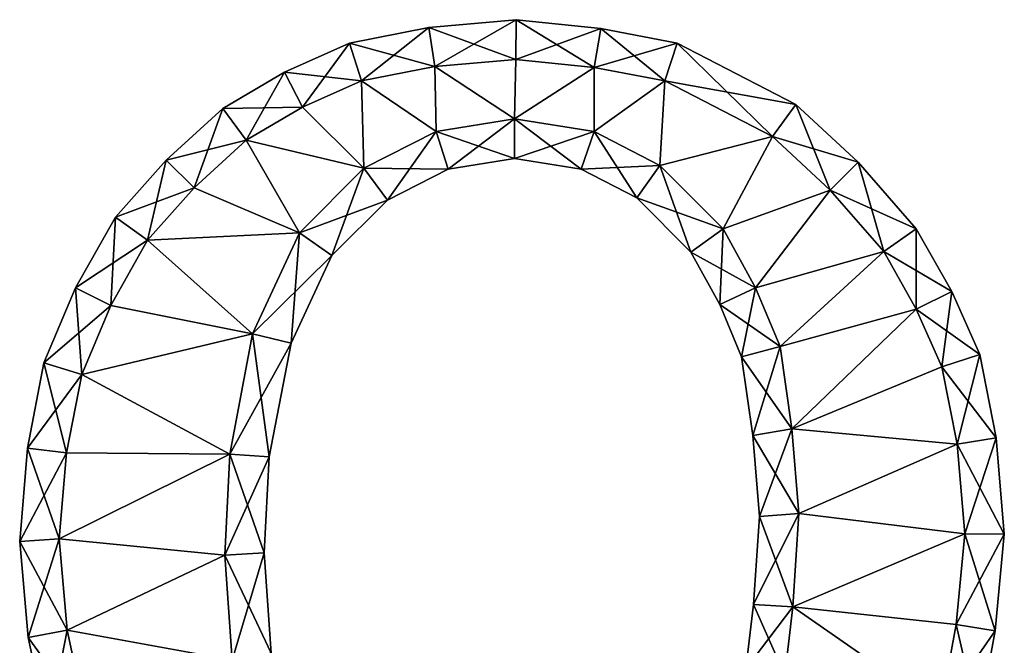
# Model space of a CAD drawing. Units: metres. Extents: x -6.3 to 6.3, y -8 to 8.
# Drawn here: x -6.3 to 6.2, y 0.1 to 8 of the extents above; entities that cross this region are included whole.
import ezdxf

# ---------------------------------------------------------------- set-up
doc = ezdxf.new("R2010")
doc.units = ezdxf.units.M

msp = doc.modelspace()

# ---------------------------------------------------------------- linework, layer by layer
for points in [[(-1.0987, 7.8979, -2.5), (0, 7.496, -2.5), (0.0041, 7.9977, -2.5)], [(-1.0987, 7.8979, -2.5), (0.0041, 7.9977, -2.5), (-1.0987, 7.8979, 2.5)], [(-1.0987, 7.8979, 2.5), (0.0041, 7.9977, -2.5), (0.0041, 7.9977, 2.5)], [(-1.0987, 7.8979, 2.5), (0.0041, 7.9977, 2.5), (-1.0213, 7.404, 2.5)], [(-1.0213, 7.404, 2.5), (0.0041, 7.9977, 2.5), (0, 7.496, 2.5)], [(0, 7.496, -2.5), (0.9915, 7.3935, -2.5), (0.0041, 7.9977, -2.5)], [(0.0041, 7.9977, 2.5), (1.0753, 7.8863, 2.5), (0, 7.496, 2.5)], [(0.0041, 7.9977, -2.5), (0.9915, 7.3935, -2.5), (1.0753, 7.8863, -2.5)], [(0.0041, 7.9977, -2.5), (1.0753, 7.8863, -2.5), (0.0041, 7.9977, 2.5)], [(0.0041, 7.9977, 2.5), (1.0753, 7.8863, -2.5), (1.0753, 7.8863, 2.5)], [(-2.1037, 7.7029, -2.5), (-1.0213, 7.404, -2.5), (-1.0987, 7.8979, -2.5)], [(-2.1037, 7.7029, -2.5), (-1.0987, 7.8979, -2.5), (-2.1037, 7.7029, 2.5)], [(-2.1037, 7.7029, 2.5), (-1.0987, 7.8979, -2.5), (-1.0987, 7.8979, 2.5)], [(-2.1037, 7.7029, 2.5), (-1.0987, 7.8979, 2.5), (-1.952, 7.224, 2.5)], [(-1.952, 7.224, 2.5), (-1.0987, 7.8979, 2.5), (-1.0213, 7.404, 2.5)], [(-1.0213, 7.404, -2.5), (0, 7.496, -2.5), (-1.0987, 7.8979, -2.5)], [(0, 7.496, 2.5), (1.0753, 7.8863, 2.5), (0.9915, 7.3935, 2.5)], [(0.9915, 7.3935, -2.5), (1.888, 7.224, -2.5), (1.0753, 7.8863, -2.5)], [(1.0753, 7.8863, 2.5), (2.0437, 7.7023, 2.5), (0.9915, 7.3935, 2.5)], [(1.0753, 7.8863, -2.5), (1.888, 7.224, -2.5), (2.0437, 7.7023, -2.5)], [(1.0753, 7.8863, -2.5), (2.0437, 7.7023, -2.5), (1.0753, 7.8863, 2.5)], [(1.0753, 7.8863, 2.5), (2.0437, 7.7023, -2.5), (2.0437, 7.7023, 2.5)], [(-2.9255, 7.3351, -2.5), (-1.952, 7.224, -2.5), (-2.1037, 7.7029, -2.5)], [(-2.9255, 7.3351, -2.5), (-2.1037, 7.7029, -2.5), (-2.9255, 7.3351, 2.5)], [(-2.9255, 7.3351, 2.5), (-2.1037, 7.7029, -2.5), (-2.1037, 7.7029, 2.5)], [(-2.9255, 7.3351, 2.5), (-2.1037, 7.7029, 2.5), (-2.6987, 6.8897, 2.5)], [(-2.6987, 6.8897, 2.5), (-2.1037, 7.7029, 2.5), (-1.952, 7.224, 2.5)], [(-1.952, 7.224, -2.5), (-1.0213, 7.404, -2.5), (-2.1037, 7.7029, -2.5)], [(0.9915, 7.3935, 2.5), (2.0437, 7.7023, 2.5), (1.888, 7.224, 2.5)], [(1.888, 7.224, -2.5), (3.248, 6.52, -2.5), (2.0437, 7.7023, -2.5)], [(2.0437, 7.7023, 2.5), (3.543, 6.9269, 2.5), (1.888, 7.224, 2.5)], [(2.0437, 7.7023, -2.5), (3.248, 6.52, -2.5), (3.543, 6.9269, -2.5)], [(2.0437, 7.7023, -2.5), (3.543, 6.9269, -2.5), (2.0437, 7.7023, 2.5)], [(2.0437, 7.7023, 2.5), (3.543, 6.9269, -2.5), (3.543, 6.9269, 2.5)], [(0, 7.496, -2), (-1.0213, 7.404, -2), (-0.016, 6.744, -2)], [(-1.0213, 7.404, -2), (0, 7.496, -2), (-1.0213, 7.404, -2.5)], [(-1.0213, 7.404, -2.5), (0, 7.496, -2), (0, 7.496, -2.5)], [(-1.0213, 7.404, 2.5), (0, 7.496, 2.5), (-1.0213, 7.404, 2)], [(-1.0213, 7.404, 2), (0, 7.496, 2.5), (0, 7.496, 2)], [(-0.016, 6.744, 2), (-1.0213, 7.404, 2), (0, 7.496, 2)], [(0.9915, 7.3935, -2), (0, 7.496, -2), (-0.016, 6.744, -2)], [(-0.016, 6.744, 2), (0, 7.496, 2), (0.9915, 7.3935, 2)], [(0, 7.496, -2), (0.9915, 7.3935, -2), (0, 7.496, -2.5)], [(0, 7.496, -2.5), (0.9915, 7.3935, -2), (0.9915, 7.3935, -2.5)], [(0, 7.496, 2.5), (0.9915, 7.3935, 2.5), (0, 7.496, 2)], [(0, 7.496, 2), (0.9915, 7.3935, 2.5), (0.9915, 7.3935, 2)], [(-1.0213, 7.404, -2), (-1.952, 7.224, -2), (-1.008, 6.584, -2)], [(-1.952, 7.224, -2), (-1.0213, 7.404, -2), (-1.952, 7.224, -2.5)], [(-1.952, 7.224, -2.5), (-1.0213, 7.404, -2), (-1.0213, 7.404, -2.5)], [(-1.952, 7.224, 2.5), (-1.0213, 7.404, 2.5), (-1.952, 7.224, 2)], [(-1.952, 7.224, 2), (-1.0213, 7.404, 2.5), (-1.0213, 7.404, 2)], [(-1.008, 6.584, 2), (-1.952, 7.224, 2), (-1.0213, 7.404, 2)], [(-1.0213, 7.404, -2), (-1.008, 6.584, -2), (-0.016, 6.744, -2)], [(-0.016, 6.744, 2), (-1.008, 6.584, 2), (-1.0213, 7.404, 2)], [(0.9915, 7.3935, -2), (-0.016, 6.744, -2), (0.992, 6.584, -2)], [(0.992, 6.584, 2), (-0.016, 6.744, 2), (0.9915, 7.3935, 2)], [(1.888, 7.224, -2), (0.9915, 7.3935, -2), (0.992, 6.584, -2)], [(0.9915, 7.3935, -2), (1.888, 7.224, -2), (0.9915, 7.3935, -2.5)], [(0.9915, 7.3935, -2.5), (1.888, 7.224, -2), (1.888, 7.224, -2.5)], [(0.9915, 7.3935, 2.5), (1.888, 7.224, 2.5), (0.9915, 7.3935, 2)], [(0.9915, 7.3935, 2), (1.888, 7.224, 2.5), (1.888, 7.224, 2)], [(0.992, 6.584, 2), (0.9915, 7.3935, 2), (1.888, 7.224, 2)], [(-3.7062, 6.8756, -2.5), (-2.6987, 6.8897, -2.5), (-2.9255, 7.3351, -2.5)], [(-3.7062, 6.8756, -2.5), (-2.9255, 7.3351, -2.5), (-3.7062, 6.8756, 2.5)], [(-3.7062, 6.8756, 2.5), (-2.9255, 7.3351, -2.5), (-2.9255, 7.3351, 2.5)], [(-3.7062, 6.8756, 2.5), (-2.9255, 7.3351, 2.5), (-3.408, 6.472, 2.5)], [(-3.408, 6.472, 2.5), (-2.9255, 7.3351, 2.5), (-2.6987, 6.8897, 2.5)], [(-2.6987, 6.8897, -2.5), (-1.952, 7.224, -2.5), (-2.9255, 7.3351, -2.5)], [(-1.952, 7.224, -2), (-2.6987, 6.8897, -2), (-1.92, 6.12, -2)], [(-2.6987, 6.8897, -2), (-1.952, 7.224, -2), (-2.6987, 6.8897, -2.5)], [(-2.6987, 6.8897, -2.5), (-1.952, 7.224, -2), (-1.952, 7.224, -2.5)], [(-2.6987, 6.8897, 2.5), (-1.952, 7.224, 2.5), (-2.6987, 6.8897, 2)], [(-2.6987, 6.8897, 2), (-1.952, 7.224, 2.5), (-1.952, 7.224, 2)], [(-1.92, 6.12, 2), (-2.6987, 6.8897, 2), (-1.952, 7.224, 2)], [(-1.952, 7.224, -2), (-1.92, 6.12, -2), (-1.008, 6.584, -2)], [(-1.008, 6.584, 2), (-1.92, 6.12, 2), (-1.952, 7.224, 2)], [(1.888, 7.224, -2), (0.992, 6.584, -2), (1.824, 6.152, -2)], [(1.824, 6.152, 2), (0.992, 6.584, 2), (1.888, 7.224, 2)], [(3.248, 6.52, -2), (1.888, 7.224, -2), (1.824, 6.152, -2)], [(1.824, 6.152, 2), (1.888, 7.224, 2), (3.248, 6.52, 2)], [(1.888, 7.224, -2), (3.248, 6.52, -2), (1.888, 7.224, -2.5)], [(1.888, 7.224, -2.5), (3.248, 6.52, -2), (3.248, 6.52, -2.5)], [(1.888, 7.224, 2.5), (3.543, 6.9269, 2.5), (3.248, 6.52, 2.5)], [(1.888, 7.224, 2.5), (3.248, 6.52, 2.5), (1.888, 7.224, 2)], [(1.888, 7.224, 2), (3.248, 6.52, 2.5), (3.248, 6.52, 2)], [(-4.4237, 6.2211, -2.5), (-3.408, 6.472, -2.5), (-3.7062, 6.8756, -2.5)], [(-4.4237, 6.2211, -2.5), (-3.7062, 6.8756, -2.5), (-4.4237, 6.2211, 2.5)], [(-4.4237, 6.2211, 2.5), (-3.7062, 6.8756, -2.5), (-3.7062, 6.8756, 2.5)], [(-4.4237, 6.2211, 2.5), (-3.7062, 6.8756, 2.5), (-4.0673, 5.8707, 2.5)], [(-4.0673, 5.8707, 2.5), (-3.7062, 6.8756, 2.5), (-3.408, 6.472, 2.5)], [(-3.408, 6.472, -2.5), (-2.6987, 6.8897, -2.5), (-3.7062, 6.8756, -2.5)], [(-2.6987, 6.8897, -2), (-3.408, 6.472, -2), (-1.92, 6.12, -2)], [(-3.408, 6.472, -2), (-2.6987, 6.8897, -2), (-3.408, 6.472, -2.5)], [(-3.408, 6.472, -2.5), (-2.6987, 6.8897, -2), (-2.6987, 6.8897, -2.5)], [(-3.408, 6.472, 2.5), (-2.6987, 6.8897, 2.5), (-3.408, 6.472, 2)], [(-3.408, 6.472, 2), (-2.6987, 6.8897, 2.5), (-2.6987, 6.8897, 2)], [(-1.92, 6.12, 2), (-3.408, 6.472, 2), (-2.6987, 6.8897, 2)], [(3.248, 6.52, -2.5), (3.9798, 5.8421, -2.5), (3.543, 6.9269, -2.5)], [(3.543, 6.9269, 2.5), (4.3345, 6.1943, 2.5), (3.248, 6.52, 2.5)], [(3.543, 6.9269, -2.5), (3.9798, 5.8421, -2.5), (4.3345, 6.1943, -2.5)], [(3.543, 6.9269, -2.5), (4.3345, 6.1943, -2.5), (3.543, 6.9269, 2.5)], [(3.543, 6.9269, 2.5), (4.3345, 6.1943, -2.5), (4.3345, 6.1943, 2.5)], [(-0.016, 6.744, -2), (-1.008, 6.584, -2), (-0.016, 6.744, -2.5)], [(-0.016, 6.744, -2.5), (-1.008, 6.584, -2), (-1.008, 6.584, -2.5)], [(-0.016, 6.744, -2.5), (-1.008, 6.584, -2.5), (-0.0152, 6.2417, -2.5)], [(-0.016, 6.744, 2.5), (-0.8522, 6.1066, 2.5), (-1.008, 6.584, 2.5)], [(-0.016, 6.744, 2.5), (-1.008, 6.584, 2.5), (-0.016, 6.744, 2)], [(-0.016, 6.744, 2), (-1.008, 6.584, 2.5), (-1.008, 6.584, 2)], [(-0.0152, 6.2417, 2.5), (-0.8522, 6.1066, 2.5), (-0.016, 6.744, 2.5)], [(0.992, 6.584, -2), (-0.016, 6.744, -2), (0.992, 6.584, -2.5)], [(0.992, 6.584, -2.5), (-0.016, 6.744, -2), (-0.016, 6.744, -2.5)], [(0.992, 6.584, -2.5), (-0.016, 6.744, -2.5), (0.8304, 6.1079, -2.5)], [(0.8304, 6.1079, -2.5), (-0.016, 6.744, -2.5), (-0.0152, 6.2417, -2.5)], [(0.992, 6.584, 2.5), (-0.0152, 6.2417, 2.5), (-0.016, 6.744, 2.5)], [(0.992, 6.584, 2.5), (-0.016, 6.744, 2.5), (0.992, 6.584, 2)], [(0.992, 6.584, 2), (-0.016, 6.744, 2.5), (-0.016, 6.744, 2)], [(-1.008, 6.584, -2), (-1.92, 6.12, -2), (-1.008, 6.584, -2.5)], [(-1.008, 6.584, -2.5), (-1.92, 6.12, -2), (-1.92, 6.12, -2.5)], [(-1.008, 6.584, -2.5), (-1.92, 6.12, -2.5), (-0.8522, 6.1066, -2.5)], [(-1.008, 6.584, 2.5), (-1.6237, 5.7144, 2.5), (-1.92, 6.12, 2.5)], [(-1.008, 6.584, 2.5), (-1.92, 6.12, 2.5), (-1.008, 6.584, 2)], [(-1.008, 6.584, 2), (-1.92, 6.12, 2.5), (-1.92, 6.12, 2)], [(-0.8522, 6.1066, 2.5), (-1.6237, 5.7144, 2.5), (-1.008, 6.584, 2.5)], [(-0.0152, 6.2417, -2.5), (-1.008, 6.584, -2.5), (-0.8522, 6.1066, -2.5)], [(0.8304, 6.1079, 2.5), (-0.0152, 6.2417, 2.5), (0.992, 6.584, 2.5)], [(1.531, 5.7438, -2.5), (0.992, 6.584, -2.5), (0.8304, 6.1079, -2.5)], [(1.824, 6.152, 2.5), (0.8304, 6.1079, 2.5), (0.992, 6.584, 2.5)], [(1.824, 6.152, -2), (0.992, 6.584, -2), (1.824, 6.152, -2.5)], [(1.824, 6.152, -2.5), (0.992, 6.584, -2), (0.992, 6.584, -2.5)], [(1.824, 6.152, -2.5), (0.992, 6.584, -2.5), (1.531, 5.7438, -2.5)], [(1.824, 6.152, 2.5), (0.992, 6.584, 2.5), (1.824, 6.152, 2)], [(1.824, 6.152, 2), (0.992, 6.584, 2.5), (0.992, 6.584, 2)], [(3.248, 6.52, -2), (1.824, 6.152, -2), (2.624, 5.352, -2)], [(2.624, 5.352, 2), (1.824, 6.152, 2), (3.248, 6.52, 2)], [(3.9798, 5.8421, -2), (3.248, 6.52, -2), (2.624, 5.352, -2)], [(2.624, 5.352, 2), (3.248, 6.52, 2), (3.9798, 5.8421, 2)], [(3.248, 6.52, -2), (3.9798, 5.8421, -2), (3.248, 6.52, -2.5)], [(3.248, 6.52, -2.5), (3.9798, 5.8421, -2), (3.9798, 5.8421, -2.5)], [(3.248, 6.52, 2.5), (4.3345, 6.1943, 2.5), (3.9798, 5.8421, 2.5)], [(3.248, 6.52, 2.5), (3.9798, 5.8421, 2.5), (3.248, 6.52, 2)], [(3.248, 6.52, 2), (3.9798, 5.8421, 2.5), (3.9798, 5.8421, 2)], [(-4.0673, 5.8707, -2.5), (-3.408, 6.472, -2.5), (-4.4237, 6.2211, -2.5)], [(-3.408, 6.472, -2), (-4.0673, 5.8707, -2), (-2.736, 5.304, -2)], [(-4.0673, 5.8707, -2), (-3.408, 6.472, -2), (-4.0673, 5.8707, -2.5)], [(-4.0673, 5.8707, -2.5), (-3.408, 6.472, -2), (-3.408, 6.472, -2.5)], [(-4.0673, 5.8707, 2.5), (-3.408, 6.472, 2.5), (-4.0673, 5.8707, 2)], [(-4.0673, 5.8707, 2), (-3.408, 6.472, 2.5), (-3.408, 6.472, 2)], [(-2.736, 5.304, 2), (-4.0673, 5.8707, 2), (-3.408, 6.472, 2)], [(-3.408, 6.472, -2), (-2.736, 5.304, -2), (-1.92, 6.12, -2)], [(-1.92, 6.12, 2), (-2.736, 5.304, 2), (-3.408, 6.472, 2)], [(-0.0152, 6.2417, -2.5), (-0.8522, 6.1066, -2.5), (-0.0152, 6.2417, 2.5)], [(-0.0152, 6.2417, 2.5), (-0.8522, 6.1066, -2.5), (-0.8522, 6.1066, 2.5)], [(0.8304, 6.1079, -2.5), (-0.0152, 6.2417, -2.5), (0.8304, 6.1079, 2.5)], [(0.8304, 6.1079, 2.5), (-0.0152, 6.2417, -2.5), (-0.0152, 6.2417, 2.5)], [(-5.0645, 5.4997, -2.5), (-4.0673, 5.8707, -2.5), (-4.4237, 6.2211, -2.5)], [(-5.0645, 5.4997, -2.5), (-4.4237, 6.2211, -2.5), (-5.0645, 5.4997, 2.5)], [(-5.0645, 5.4997, 2.5), (-4.4237, 6.2211, -2.5), (-4.4237, 6.2211, 2.5)], [(-5.0645, 5.4997, 2.5), (-4.4237, 6.2211, 2.5), (-4.656, 5.208, 2.5)], [(-4.656, 5.208, 2.5), (-4.4237, 6.2211, 2.5), (-4.0673, 5.8707, 2.5)], [(-1.92, 6.12, -2), (-2.736, 5.304, -2), (-1.92, 6.12, -2.5)], [(-1.92, 6.12, -2.5), (-2.736, 5.304, -2), (-2.736, 5.304, -2.5)], [(-1.92, 6.12, -2.5), (-2.736, 5.304, -2.5), (-1.6237, 5.7144, -2.5)], [(-1.92, 6.12, 2.5), (-2.3253, 5.0134, 2.5), (-2.736, 5.304, 2.5)], [(-1.92, 6.12, 2.5), (-2.736, 5.304, 2.5), (-1.92, 6.12, 2)], [(-1.92, 6.12, 2), (-2.736, 5.304, 2.5), (-2.736, 5.304, 2)], [(-1.6237, 5.7144, 2.5), (-2.3253, 5.0134, 2.5), (-1.92, 6.12, 2.5)], [(-0.8522, 6.1066, -2.5), (-1.92, 6.12, -2.5), (-1.6237, 5.7144, -2.5)], [(-0.8522, 6.1066, -2.5), (-1.6237, 5.7144, -2.5), (-0.8522, 6.1066, 2.5)], [(-0.8522, 6.1066, 2.5), (-1.6237, 5.7144, -2.5), (-1.6237, 5.7144, 2.5)], [(1.531, 5.7438, 2.5), (0.8304, 6.1079, 2.5), (1.824, 6.152, 2.5)], [(1.531, 5.7438, -2.5), (0.8304, 6.1079, -2.5), (1.531, 5.7438, 2.5)], [(1.531, 5.7438, 2.5), (0.8304, 6.1079, -2.5), (0.8304, 6.1079, 2.5)], [(2.2164, 5.0578, -2.5), (1.824, 6.152, -2.5), (1.531, 5.7438, -2.5)], [(2.624, 5.352, 2.5), (1.531, 5.7438, 2.5), (1.824, 6.152, 2.5)], [(2.624, 5.352, -2), (1.824, 6.152, -2), (2.624, 5.352, -2.5)], [(2.624, 5.352, -2.5), (1.824, 6.152, -2), (1.824, 6.152, -2.5)], [(2.624, 5.352, -2.5), (1.824, 6.152, -2.5), (2.2164, 5.0578, -2.5)], [(2.624, 5.352, 2.5), (1.824, 6.152, 2.5), (2.624, 5.352, 2)], [(2.624, 5.352, 2), (1.824, 6.152, 2.5), (1.824, 6.152, 2)], [(3.9798, 5.8421, -2.5), (4.656, 5.064, -2.5), (4.3345, 6.1943, -2.5)], [(4.3345, 6.1943, 2.5), (5.0659, 5.3534, 2.5), (3.9798, 5.8421, 2.5)], [(4.3345, 6.1943, -2.5), (4.656, 5.064, -2.5), (5.0659, 5.3534, -2.5)], [(4.3345, 6.1943, -2.5), (5.0659, 5.3534, -2.5), (4.3345, 6.1943, 2.5)], [(4.3345, 6.1943, 2.5), (5.0659, 5.3534, -2.5), (5.0659, 5.3534, 2.5)], [(-4.656, 5.208, -2.5), (-4.0673, 5.8707, -2.5), (-5.0645, 5.4997, -2.5)], [(-4.0673, 5.8707, -2), (-4.656, 5.208, -2), (-2.736, 5.304, -2)], [(-4.656, 5.208, -2), (-4.0673, 5.8707, -2), (-4.656, 5.208, -2.5)], [(-4.656, 5.208, -2.5), (-4.0673, 5.8707, -2), (-4.0673, 5.8707, -2.5)], [(-4.656, 5.208, 2.5), (-4.0673, 5.8707, 2.5), (-4.656, 5.208, 2)], [(-4.656, 5.208, 2), (-4.0673, 5.8707, 2.5), (-4.0673, 5.8707, 2)], [(-2.736, 5.304, 2), (-4.656, 5.208, 2), (-4.0673, 5.8707, 2)], [(2.2164, 5.0578, -2.5), (1.531, 5.7438, -2.5), (2.2164, 5.0578, 2.5)], [(2.2164, 5.0578, 2.5), (1.531, 5.7438, -2.5), (1.531, 5.7438, 2.5)], [(2.2164, 5.0578, 2.5), (1.531, 5.7438, 2.5), (2.624, 5.352, 2.5)], [(3.9798, 5.8421, -2), (2.624, 5.352, -2), (3.0351, 4.608, -2)], [(3.0351, 4.608, 2), (2.624, 5.352, 2), (3.9798, 5.8421, 2)], [(4.656, 5.064, -2), (3.9798, 5.8421, -2), (3.0351, 4.608, -2)], [(3.0351, 4.608, 2), (3.9798, 5.8421, 2), (4.656, 5.064, 2)], [(3.9798, 5.8421, -2), (4.656, 5.064, -2), (3.9798, 5.8421, -2.5)], [(3.9798, 5.8421, -2.5), (4.656, 5.064, -2), (4.656, 5.064, -2.5)], [(3.9798, 5.8421, 2.5), (5.0659, 5.3534, 2.5), (4.656, 5.064, 2.5)], [(3.9798, 5.8421, 2.5), (4.656, 5.064, 2.5), (3.9798, 5.8421, 2)], [(3.9798, 5.8421, 2), (4.656, 5.064, 2.5), (4.656, 5.064, 2)], [(-1.6237, 5.7144, -2.5), (-2.736, 5.304, -2.5), (-2.3253, 5.0134, -2.5)], [(-1.6237, 5.7144, -2.5), (-2.3253, 5.0134, -2.5), (-1.6237, 5.7144, 2.5)], [(-1.6237, 5.7144, 2.5), (-2.3253, 5.0134, -2.5), (-2.3253, 5.0134, 2.5)], [(-5.5683, 4.6052, -2.5), (-4.656, 5.208, -2.5), (-5.0645, 5.4997, -2.5)], [(-5.5683, 4.6052, -2.5), (-5.0645, 5.4997, -2.5), (-5.5683, 4.6052, 2.5)], [(-5.5683, 4.6052, 2.5), (-5.0645, 5.4997, -2.5), (-5.0645, 5.4997, 2.5)], [(-5.5683, 4.6052, 2.5), (-5.0645, 5.4997, 2.5), (-5.12, 4.3839, 2.5)], [(-5.12, 4.3839, 2.5), (-5.0645, 5.4997, 2.5), (-4.656, 5.208, 2.5)], [(-4.656, 5.208, -2), (-3.328, 4.024, -2), (-2.736, 5.304, -2)], [(-2.736, 5.304, 2), (-3.328, 4.024, 2), (-4.656, 5.208, 2)], [(-2.736, 5.304, -2), (-3.328, 4.024, -2), (-2.736, 5.304, -2.5)], [(-2.736, 5.304, -2.5), (-3.328, 4.024, -2), (-3.328, 4.024, -2.5)], [(-2.736, 5.304, -2.5), (-3.328, 4.024, -2.5), (-2.3253, 5.0134, -2.5)], [(-2.736, 5.304, 2.5), (-2.8417, 3.9077, 2.5), (-3.328, 4.024, 2.5)], [(-2.736, 5.304, 2.5), (-3.328, 4.024, 2.5), (-2.736, 5.304, 2)], [(-2.736, 5.304, 2), (-3.328, 4.024, 2.5), (-3.328, 4.024, 2)], [(-2.3253, 5.0134, 2.5), (-2.8417, 3.9077, 2.5), (-2.736, 5.304, 2.5)], [(2.5829, 4.3952, -2.5), (2.624, 5.352, -2.5), (2.2164, 5.0578, -2.5)], [(3.0351, 4.608, 2.5), (2.2164, 5.0578, 2.5), (2.624, 5.352, 2.5)], [(3.0351, 4.608, -2.5), (2.624, 5.352, -2.5), (2.5829, 4.3952, -2.5)], [(3.0351, 4.608, -2), (2.624, 5.352, -2), (3.0351, 4.608, -2.5)], [(3.0351, 4.608, -2.5), (2.624, 5.352, -2), (2.624, 5.352, -2.5)], [(3.0351, 4.608, 2.5), (2.624, 5.352, 2.5), (3.0351, 4.608, 2)], [(3.0351, 4.608, 2), (2.624, 5.352, 2.5), (2.624, 5.352, 2)], [(4.656, 5.064, -2.5), (5.0684, 4.337, -2.5), (5.0659, 5.3534, -2.5)], [(5.0659, 5.3534, 2.5), (5.5166, 4.5584, 2.5), (4.656, 5.064, 2.5)], [(5.0659, 5.3534, -2.5), (5.0684, 4.337, -2.5), (5.5166, 4.5584, -2.5)], [(5.0659, 5.3534, -2.5), (5.5166, 4.5584, -2.5), (5.0659, 5.3534, 2.5)], [(5.0659, 5.3534, 2.5), (5.5166, 4.5584, -2.5), (5.5166, 4.5584, 2.5)], [(-5.12, 4.3839, -2.5), (-4.656, 5.208, -2.5), (-5.5683, 4.6052, -2.5)], [(-4.656, 5.208, -2), (-5.12, 4.3839, -2), (-3.328, 4.024, -2)], [(-5.12, 4.3839, -2), (-4.656, 5.208, -2), (-5.12, 4.3839, -2.5)], [(-5.12, 4.3839, -2.5), (-4.656, 5.208, -2), (-4.656, 5.208, -2.5)], [(-5.12, 4.3839, 2.5), (-4.656, 5.208, 2.5), (-5.12, 4.3839, 2)], [(-5.12, 4.3839, 2), (-4.656, 5.208, 2.5), (-4.656, 5.208, 2)], [(-3.328, 4.024, 2), (-5.12, 4.3839, 2), (-4.656, 5.208, 2)], [(-2.3253, 5.0134, -2.5), (-3.328, 4.024, -2.5), (-2.8417, 3.9077, -2.5)], [(-2.3253, 5.0134, -2.5), (-2.8417, 3.9077, -2.5), (-2.3253, 5.0134, 2.5)], [(-2.3253, 5.0134, 2.5), (-2.8417, 3.9077, -2.5), (-2.8417, 3.9077, 2.5)], [(2.5829, 4.3952, -2.5), (2.2164, 5.0578, -2.5), (2.5829, 4.3952, 2.5)], [(2.5829, 4.3952, 2.5), (2.2164, 5.0578, -2.5), (2.2164, 5.0578, 2.5)], [(2.5829, 4.3952, 2.5), (2.2164, 5.0578, 2.5), (3.0351, 4.608, 2.5)], [(4.656, 5.064, -2), (3.0351, 4.608, -2), (3.344, 3.864, -2)], [(3.344, 3.864, 2), (3.0351, 4.608, 2), (4.656, 5.064, 2)], [(5.0684, 4.337, -2), (4.656, 5.064, -2), (3.344, 3.864, -2)], [(3.344, 3.864, 2), (4.656, 5.064, 2), (5.0684, 4.337, 2)], [(4.656, 5.064, -2), (5.0684, 4.337, -2), (4.656, 5.064, -2.5)], [(4.656, 5.064, -2.5), (5.0684, 4.337, -2), (5.0684, 4.337, -2.5)], [(4.656, 5.064, 2.5), (5.5166, 4.5584, 2.5), (5.0684, 4.337, 2.5)], [(4.656, 5.064, 2.5), (5.0684, 4.337, 2.5), (4.656, 5.064, 2)], [(4.656, 5.064, 2), (5.0684, 4.337, 2.5), (5.0684, 4.337, 2)], [(-5.9678, 3.6588, -2.5), (-5.12, 4.3839, -2.5), (-5.5683, 4.6052, -2.5)], [(-5.9678, 3.6588, -2.5), (-5.5683, 4.6052, -2.5), (-5.9678, 3.6588, 2.5)], [(-5.9678, 3.6588, 2.5), (-5.5683, 4.6052, -2.5), (-5.5683, 4.6052, 2.5)], [(-5.9678, 3.6588, 2.5), (-5.5683, 4.6052, 2.5), (-5.488, 3.512, 2.5)], [(-5.488, 3.512, 2.5), (-5.5683, 4.6052, 2.5), (-5.12, 4.3839, 2.5)], [(2.8584, 3.7328, -2.5), (3.0351, 4.608, -2.5), (2.5829, 4.3952, -2.5)], [(3.344, 3.864, 2.5), (2.5829, 4.3952, 2.5), (3.0351, 4.608, 2.5)], [(3.344, 3.864, -2.5), (3.0351, 4.608, -2.5), (2.8584, 3.7328, -2.5)], [(3.344, 3.864, -2), (3.0351, 4.608, -2), (3.344, 3.864, -2.5)], [(3.344, 3.864, -2.5), (3.0351, 4.608, -2), (3.0351, 4.608, -2.5)], [(3.344, 3.864, 2.5), (3.0351, 4.608, 2.5), (3.344, 3.864, 2)], [(3.344, 3.864, 2), (3.0351, 4.608, 2.5), (3.0351, 4.608, 2)], [(5.0684, 4.337, -2.5), (5.392, 3.608, -2.5), (5.5166, 4.5584, -2.5)], [(5.5166, 4.5584, 2.5), (5.8701, 3.7611, 2.5), (5.0684, 4.337, 2.5)], [(5.5166, 4.5584, -2.5), (5.392, 3.608, -2.5), (5.8701, 3.7611, -2.5)], [(5.5166, 4.5584, -2.5), (5.8701, 3.7611, -2.5), (5.5166, 4.5584, 2.5)], [(5.5166, 4.5584, 2.5), (5.8701, 3.7611, -2.5), (5.8701, 3.7611, 2.5)], [(-5.488, 3.512, -2.5), (-5.12, 4.3839, -2.5), (-5.9678, 3.6588, -2.5)], [(-5.12, 4.3839, -2), (-5.488, 3.512, -2), (-3.328, 4.024, -2)], [(-5.488, 3.512, -2), (-5.12, 4.3839, -2), (-5.488, 3.512, -2.5)], [(-5.488, 3.512, -2.5), (-5.12, 4.3839, -2), (-5.12, 4.3839, -2.5)], [(-5.488, 3.512, 2.5), (-5.12, 4.3839, 2.5), (-5.488, 3.512, 2)], [(-5.488, 3.512, 2), (-5.12, 4.3839, 2.5), (-5.12, 4.3839, 2)], [(-3.328, 4.024, 2), (-5.488, 3.512, 2), (-5.12, 4.3839, 2)], [(2.8584, 3.7328, -2.5), (2.5829, 4.3952, -2.5), (2.8584, 3.7328, 2.5)], [(2.8584, 3.7328, 2.5), (2.5829, 4.3952, -2.5), (2.5829, 4.3952, 2.5)], [(2.8584, 3.7328, 2.5), (2.5829, 4.3952, 2.5), (3.344, 3.864, 2.5)], [(5.0684, 4.337, -2), (3.344, 3.864, -2), (3.4952, 2.8217, -2)], [(3.4952, 2.8217, 2), (3.344, 3.864, 2), (5.0684, 4.337, 2)], [(5.392, 3.608, -2), (5.0684, 4.337, -2), (3.4952, 2.8217, -2)], [(3.4952, 2.8217, 2), (5.0684, 4.337, 2), (5.392, 3.608, 2)], [(5.0684, 4.337, -2), (5.392, 3.608, -2), (5.0684, 4.337, -2.5)], [(5.0684, 4.337, -2.5), (5.392, 3.608, -2), (5.392, 3.608, -2.5)], [(5.0684, 4.337, 2.5), (5.8701, 3.7611, 2.5), (5.392, 3.608, 2.5)], [(5.0684, 4.337, 2.5), (5.392, 3.608, 2.5), (5.0684, 4.337, 2)], [(5.0684, 4.337, 2), (5.392, 3.608, 2.5), (5.392, 3.608, 2)], [(-5.488, 3.512, -2), (-3.616, 2.504, -2), (-3.328, 4.024, -2)], [(-3.328, 4.024, 2), (-3.616, 2.504, 2), (-5.488, 3.512, 2)], [(-3.328, 4.024, -2), (-3.616, 2.504, -2), (-3.328, 4.024, -2.5)], [(-3.328, 4.024, -2.5), (-3.616, 2.504, -2), (-3.616, 2.504, -2.5)], [(-3.328, 4.024, -2.5), (-3.616, 2.504, -2.5), (-2.8417, 3.9077, -2.5)], [(-3.328, 4.024, 2.5), (-3.1172, 2.47, 2.5), (-3.616, 2.504, 2.5)], [(-3.328, 4.024, 2.5), (-3.616, 2.504, 2.5), (-3.328, 4.024, 2)], [(-3.328, 4.024, 2), (-3.616, 2.504, 2.5), (-3.616, 2.504, 2)], [(-2.8417, 3.9077, 2.5), (-3.1172, 2.47, 2.5), (-3.328, 4.024, 2.5)], [(-2.8417, 3.9077, -2.5), (-3.616, 2.504, -2.5), (-3.1172, 2.47, -2.5)], [(-2.8417, 3.9077, -2.5), (-3.1172, 2.47, -2.5), (-2.8417, 3.9077, 2.5)], [(-2.8417, 3.9077, 2.5), (-3.1172, 2.47, -2.5), (-3.1172, 2.47, 2.5)], [(3.0016, 2.7372, -2.5), (3.344, 3.864, -2.5), (2.8584, 3.7328, -2.5)], [(3.4952, 2.8217, 2.5), (2.8584, 3.7328, 2.5), (3.344, 3.864, 2.5)], [(3.4952, 2.8217, -2.5), (3.344, 3.864, -2.5), (3.0016, 2.7372, -2.5)], [(3.4952, 2.8217, -2), (3.344, 3.864, -2), (3.4952, 2.8217, -2.5)], [(3.4952, 2.8217, -2.5), (3.344, 3.864, -2), (3.344, 3.864, -2.5)], [(3.4952, 2.8217, 2.5), (3.344, 3.864, 2.5), (3.4952, 2.8217, 2)], [(3.4952, 2.8217, 2), (3.344, 3.864, 2.5), (3.344, 3.864, 2)], [(5.392, 3.608, -2.5), (5.5865, 2.6291, -2.5), (5.8701, 3.7611, -2.5)], [(5.8701, 3.7611, 2.5), (6.0801, 2.7097, 2.5), (5.392, 3.608, 2.5)], [(5.8701, 3.7611, -2.5), (5.5865, 2.6291, -2.5), (6.0801, 2.7097, -2.5)], [(5.8701, 3.7611, -2.5), (6.0801, 2.7097, -2.5), (5.8701, 3.7611, 2.5)], [(5.8701, 3.7611, 2.5), (6.0801, 2.7097, -2.5), (6.0801, 2.7097, 2.5)], [(-6.1754, 2.5791, -2.5), (-5.488, 3.512, -2.5), (-5.9678, 3.6588, -2.5)], [(-6.1754, 2.5791, -2.5), (-5.9678, 3.6588, -2.5), (-6.1754, 2.5791, 2.5)], [(-6.1754, 2.5791, 2.5), (-5.9678, 3.6588, -2.5), (-5.9678, 3.6588, 2.5)], [(-6.1754, 2.5791, 2.5), (-5.9678, 3.6588, 2.5), (-5.6818, 2.5188, 2.5)], [(-5.6818, 2.5188, 2.5), (-5.9678, 3.6588, 2.5), (-5.488, 3.512, 2.5)], [(3.0016, 2.7372, -2.5), (2.8584, 3.7328, -2.5), (3.0016, 2.7372, 2.5)], [(3.0016, 2.7372, 2.5), (2.8584, 3.7328, -2.5), (2.8584, 3.7328, 2.5)], [(3.0016, 2.7372, 2.5), (2.8584, 3.7328, 2.5), (3.4952, 2.8217, 2.5)], [(-5.6818, 2.5188, -2.5), (-5.488, 3.512, -2.5), (-6.1754, 2.5791, -2.5)], [(-5.488, 3.512, -2), (-5.6818, 2.5188, -2), (-3.616, 2.504, -2)], [(-5.6818, 2.5188, -2), (-5.488, 3.512, -2), (-5.6818, 2.5188, -2.5)], [(-5.6818, 2.5188, -2.5), (-5.488, 3.512, -2), (-5.488, 3.512, -2.5)], [(-5.6818, 2.5188, 2.5), (-5.488, 3.512, 2.5), (-5.6818, 2.5188, 2)], [(-5.6818, 2.5188, 2), (-5.488, 3.512, 2.5), (-5.488, 3.512, 2)], [(-3.616, 2.504, 2), (-5.6818, 2.5188, 2), (-5.488, 3.512, 2)], [(5.5865, 2.6291, -2), (5.392, 3.608, -2), (3.4952, 2.8217, -2)], [(3.4952, 2.8217, 2), (5.392, 3.608, 2), (5.5865, 2.6291, 2)], [(5.392, 3.608, -2), (5.5865, 2.6291, -2), (5.392, 3.608, -2.5)], [(5.392, 3.608, -2.5), (5.5865, 2.6291, -2), (5.5865, 2.6291, -2.5)], [(5.392, 3.608, 2.5), (6.0801, 2.7097, 2.5), (5.5865, 2.6291, 2.5)], [(5.392, 3.608, 2.5), (5.5865, 2.6291, 2.5), (5.392, 3.608, 2)], [(5.392, 3.608, 2), (5.5865, 2.6291, 2.5), (5.5865, 2.6291, 2)], [(3.0853, 1.7153, -2.5), (3.4952, 2.8217, -2.5), (3.0016, 2.7372, -2.5)], [(3.584, 1.752, 2.5), (3.0016, 2.7372, 2.5), (3.4952, 2.8217, 2.5)], [(3.584, 1.752, -2.5), (3.4952, 2.8217, -2.5), (3.0853, 1.7153, -2.5)], [(5.5865, 2.6291, -2), (3.4952, 2.8217, -2), (3.584, 1.752, -2)], [(3.584, 1.752, -2), (3.4952, 2.8217, -2), (3.584, 1.752, -2.5)], [(3.584, 1.752, -2.5), (3.4952, 2.8217, -2), (3.4952, 2.8217, -2.5)], [(3.584, 1.752, 2.5), (3.4952, 2.8217, 2.5), (3.584, 1.752, 2)], [(3.584, 1.752, 2), (3.4952, 2.8217, 2.5), (3.4952, 2.8217, 2)], [(3.584, 1.752, 2), (3.4952, 2.8217, 2), (5.5865, 2.6291, 2)], [(3.0853, 1.7153, -2.5), (3.0016, 2.7372, -2.5), (3.0853, 1.7153, 2.5)], [(3.0853, 1.7153, 2.5), (3.0016, 2.7372, -2.5), (3.0016, 2.7372, 2.5)], [(3.0853, 1.7153, 2.5), (3.0016, 2.7372, 2.5), (3.584, 1.752, 2.5)], [(5.68, 1.496, -2), (5.5865, 2.6291, -2), (3.584, 1.752, -2)], [(3.584, 1.752, 2), (5.5865, 2.6291, 2), (5.68, 1.496, 2)], [(5.5865, 2.6291, -2.5), (5.68, 1.496, -2.5), (6.0801, 2.7097, -2.5)], [(6.0801, 2.7097, 2.5), (6.1814, 1.4926, 2.5), (5.5865, 2.6291, 2.5)], [(5.5865, 2.6291, -2), (5.68, 1.496, -2), (5.5865, 2.6291, -2.5)], [(5.5865, 2.6291, -2.5), (5.68, 1.496, -2), (5.68, 1.496, -2.5)], [(5.5865, 2.6291, 2.5), (6.1814, 1.4926, 2.5), (5.68, 1.496, 2.5)], [(5.5865, 2.6291, 2.5), (5.68, 1.496, 2.5), (5.5865, 2.6291, 2)], [(5.5865, 2.6291, 2), (5.68, 1.496, 2.5), (5.68, 1.496, 2)], [(6.0801, 2.7097, -2.5), (5.68, 1.496, -2.5), (6.1814, 1.4926, -2.5)], [(6.0801, 2.7097, -2.5), (6.1814, 1.4926, -2.5), (6.0801, 2.7097, 2.5)], [(6.0801, 2.7097, 2.5), (6.1814, 1.4926, -2.5), (6.1814, 1.4926, 2.5)], [(-6.2748, 1.3978, -2.5), (-5.6818, 2.5188, -2.5), (-6.1754, 2.5791, -2.5)], [(-6.2748, 1.3978, -2.5), (-6.1754, 2.5791, -2.5), (-6.2748, 1.3978, 2.5)], [(-6.2748, 1.3978, 2.5), (-6.1754, 2.5791, -2.5), (-6.1754, 2.5791, 2.5)], [(-6.2748, 1.3978, 2.5), (-6.1754, 2.5791, 2.5), (-5.776, 1.432, 2.5)], [(-5.776, 1.432, -2.5), (-5.6818, 2.5188, -2.5), (-6.2748, 1.3978, -2.5)], [(-5.776, 1.432, 2.5), (-6.1754, 2.5791, 2.5), (-5.6818, 2.5188, 2.5)], [(-5.6818, 2.5188, -2), (-5.776, 1.432, -2), (-3.616, 2.504, -2)], [(-5.776, 1.432, -2), (-5.6818, 2.5188, -2), (-5.776, 1.432, -2.5)], [(-5.776, 1.432, -2.5), (-5.6818, 2.5188, -2), (-5.6818, 2.5188, -2.5)], [(-5.776, 1.432, 2.5), (-5.6818, 2.5188, 2.5), (-5.776, 1.432, 2)], [(-5.776, 1.432, 2), (-5.6818, 2.5188, 2.5), (-5.6818, 2.5188, 2)], [(-3.616, 2.504, 2), (-5.776, 1.432, 2), (-5.6818, 2.5188, 2)], [(-5.776, 1.432, -2), (-3.68, 1.224, -2), (-3.616, 2.504, -2)], [(-3.616, 2.504, 2), (-3.68, 1.224, 2), (-5.776, 1.432, 2)], [(-3.616, 2.504, -2), (-3.68, 1.224, -2), (-3.616, 2.504, -2.5)], [(-3.616, 2.504, -2.5), (-3.68, 1.224, -2), (-3.68, 1.224, -2.5)], [(-3.616, 2.504, -2.5), (-3.68, 1.224, -2.5), (-3.1172, 2.47, -2.5)], [(-3.616, 2.504, 2.5), (-3.1808, 1.2527, 2.5), (-3.68, 1.224, 2.5)], [(-3.616, 2.504, 2.5), (-3.68, 1.224, 2.5), (-3.616, 2.504, 2)], [(-3.616, 2.504, 2), (-3.68, 1.224, 2.5), (-3.68, 1.224, 2)], [(-3.1172, 2.47, 2.5), (-3.1808, 1.2527, 2.5), (-3.616, 2.504, 2.5)], [(-3.1172, 2.47, -2.5), (-3.68, 1.224, -2.5), (-3.1808, 1.2527, -2.5)], [(-3.1172, 2.47, -2.5), (-3.1808, 1.2527, -2.5), (-3.1172, 2.47, 2.5)], [(-3.1172, 2.47, 2.5), (-3.1808, 1.2527, -2.5), (-3.1808, 1.2527, 2.5)], [(3.504, 0.571, -2.5), (3.584, 1.752, -2.5), (3.0089, 0.6023, -2.5)], [(3.0089, 0.6023, -2.5), (3.584, 1.752, -2.5), (3.0853, 1.7153, -2.5)], [(3.504, 0.571, 2.5), (3.0853, 1.7153, 2.5), (3.584, 1.752, 2.5)], [(5.68, 1.496, -2), (3.584, 1.752, -2), (3.504, 0.571, -2)], [(3.504, 0.571, -2), (3.584, 1.752, -2), (3.504, 0.571, -2.5)], [(3.504, 0.571, -2.5), (3.584, 1.752, -2), (3.584, 1.752, -2.5)], [(3.504, 0.571, 2.5), (3.584, 1.752, 2.5), (3.504, 0.571, 2)], [(3.504, 0.571, 2), (3.584, 1.752, 2.5), (3.584, 1.752, 2)], [(3.504, 0.571, 2), (3.584, 1.752, 2), (5.68, 1.496, 2)], [(3.0089, 0.6023, -2.5), (3.0853, 1.7153, -2.5), (3.0089, 0.6023, 2.5)], [(3.0089, 0.6023, 2.5), (3.0853, 1.7153, -2.5), (3.0853, 1.7153, 2.5)], [(3.0089, 0.6023, 2.5), (3.0853, 1.7153, 2.5), (3.504, 0.571, 2.5)], [(5.5723, 0.3466, -2), (5.68, 1.496, -2), (3.504, 0.571, -2)], [(3.504, 0.571, 2), (5.68, 1.496, 2), (5.5723, 0.3466, 2)], [(5.68, 1.496, -2), (5.5723, 0.3466, -2), (5.68, 1.496, -2.5)], [(5.68, 1.496, -2.5), (5.5723, 0.3466, -2), (5.5723, 0.3466, -2.5)], [(5.68, 1.496, -2.5), (5.5723, 0.3466, -2.5), (6.1814, 1.4926, -2.5)], [(5.68, 1.496, 2.5), (6.0662, 0.2698, 2.5), (5.5723, 0.3466, 2.5)], [(5.68, 1.496, 2.5), (5.5723, 0.3466, 2.5), (5.68, 1.496, 2)], [(5.68, 1.496, 2), (5.5723, 0.3466, 2.5), (5.5723, 0.3466, 2)], [(6.1814, 1.4926, 2.5), (6.0662, 0.2698, 2.5), (5.68, 1.496, 2.5)], [(-6.1666, 0.1841, -2.5), (-5.776, 1.432, -2.5), (-6.2748, 1.3978, -2.5)], [(-5.6745, 0.2776, 2.5), (-6.2748, 1.3978, 2.5), (-5.776, 1.432, 2.5)], [(-6.1666, 0.1841, -2.5), (-6.2748, 1.3978, -2.5), (-6.1666, 0.1841, 2.5)], [(-6.1666, 0.1841, 2.5), (-6.2748, 1.3978, -2.5), (-6.2748, 1.3978, 2.5)], [(-6.1666, 0.1841, 2.5), (-6.2748, 1.3978, 2.5), (-5.6745, 0.2776, 2.5)], [(-5.6745, 0.2776, -2.5), (-5.776, 1.432, -2.5), (-6.1666, 0.1841, -2.5)], [(-3.68, 1.224, -2), (-5.776, 1.432, -2), (-5.6745, 0.2776, -2)], [(-5.6745, 0.2776, -2), (-5.776, 1.432, -2), (-5.6745, 0.2776, -2.5)], [(-5.6745, 0.2776, -2.5), (-5.776, 1.432, -2), (-5.776, 1.432, -2.5)], [(-5.6745, 0.2776, 2.5), (-5.776, 1.432, 2.5), (-5.6745, 0.2776, 2)], [(-5.6745, 0.2776, 2), (-5.776, 1.432, 2.5), (-5.776, 1.432, 2)], [(-5.6745, 0.2776, 2), (-5.776, 1.432, 2), (-3.68, 1.224, 2)], [(6.1814, 1.4926, -2.5), (5.5723, 0.3466, -2.5), (6.0662, 0.2698, -2.5)], [(6.1814, 1.4926, -2.5), (6.0662, 0.2698, -2.5), (6.1814, 1.4926, 2.5)], [(6.1814, 1.4926, 2.5), (6.0662, 0.2698, -2.5), (6.0662, 0.2698, 2.5)], [(-3.68, 1.224, -2.5), (-3.5851, -0.1044, -2.5), (-3.1808, 1.2527, -2.5)], [(-3.1808, 1.2527, 2.5), (-3.0924, -0.0137, 2.5), (-3.68, 1.224, 2.5)], [(-3.1808, 1.2527, -2.5), (-3.5851, -0.1044, -2.5), (-3.0924, -0.0137, -2.5)], [(-3.1808, 1.2527, -2.5), (-3.0924, -0.0137, -2.5), (-3.1808, 1.2527, 2.5)], [(-3.1808, 1.2527, 2.5), (-3.0924, -0.0137, -2.5), (-3.0924, -0.0137, 2.5)], [(-3.5851, -0.1044, -2), (-3.68, 1.224, -2), (-5.6745, 0.2776, -2)], [(-5.6745, 0.2776, 2), (-3.68, 1.224, 2), (-3.5851, -0.1044, 2)], [(-3.68, 1.224, -2), (-3.5851, -0.1044, -2), (-3.68, 1.224, -2.5)], [(-3.68, 1.224, -2.5), (-3.5851, -0.1044, -2), (-3.5851, -0.1044, -2.5)], [(-3.68, 1.224, 2.5), (-3.0924, -0.0137, 2.5), (-3.5851, -0.1044, 2.5)], [(-3.68, 1.224, 2.5), (-3.5851, -0.1044, 2.5), (-3.68, 1.224, 2)], [(-3.68, 1.224, 2), (-3.5851, -0.1044, 2.5), (-3.5851, -0.1044, 2)], [(2.9121, -0.2104, -2.5), (3.504, 0.571, -2.5), (3.0089, 0.6023, -2.5)], [(2.9121, -0.2104, -2.5), (3.0089, 0.6023, -2.5), (2.9121, -0.2104, 2.5)], [(2.9121, -0.2104, 2.5), (3.0089, 0.6023, -2.5), (3.0089, 0.6023, 2.5)], [(2.9121, -0.2104, 2.5), (3.0089, 0.6023, 2.5), (3.4037, -0.2916, 2.5)], [(3.4037, -0.2916, -2.5), (3.504, 0.571, -2.5), (2.9121, -0.2104, -2.5)], [(3.4037, -0.2916, 2.5), (3.0089, 0.6023, 2.5), (3.504, 0.571, 2.5)], [(5.376, -0.728, -2), (3.504, 0.571, -2), (3.4037, -0.2916, -2)], [(3.4037, -0.2916, -2), (3.504, 0.571, -2), (3.4037, -0.2916, -2.5)], [(3.4037, -0.2916, -2.5), (3.504, 0.571, -2), (3.504, 0.571, -2.5)], [(3.4037, -0.2916, 2.5), (3.504, 0.571, 2.5), (3.4037, -0.2916, 2)], [(3.4037, -0.2916, 2), (3.504, 0.571, 2.5), (3.504, 0.571, 2)], [(3.4037, -0.2916, 2), (3.504, 0.571, 2), (5.376, -0.728, 2)], [(5.376, -0.728, -2), (5.5723, 0.3466, -2), (3.504, 0.571, -2)], [(3.504, 0.571, 2), (5.5723, 0.3466, 2), (5.376, -0.728, 2)], [(-5.9183, -0.9741, -2.5), (-5.6745, 0.2776, -2.5), (-6.1666, 0.1841, -2.5)], [(-5.44, -0.824, 2.5), (-6.1666, 0.1841, 2.5), (-5.6745, 0.2776, 2.5)], [(-5.44, -0.824, -2.5), (-5.6745, 0.2776, -2.5), (-5.9183, -0.9741, -2.5)], [(-3.5851, -0.1044, -2), (-5.6745, 0.2776, -2), (-5.44, -0.824, -2)], [(-5.44, -0.824, -2), (-5.6745, 0.2776, -2), (-5.44, -0.824, -2.5)], [(-5.44, -0.824, -2.5), (-5.6745, 0.2776, -2), (-5.6745, 0.2776, -2.5)], [(-5.44, -0.824, 2.5), (-5.6745, 0.2776, 2.5), (-5.44, -0.824, 2)], [(-5.44, -0.824, 2), (-5.6745, 0.2776, 2.5), (-5.6745, 0.2776, 2)], [(-5.44, -0.824, 2), (-5.6745, 0.2776, 2), (-3.5851, -0.1044, 2)], [(5.5723, 0.3466, -2), (5.376, -0.728, -2), (5.5723, 0.3466, -2.5)], [(5.5723, 0.3466, -2.5), (5.376, -0.728, -2), (5.376, -0.728, -2.5)], [(5.5723, 0.3466, -2.5), (5.376, -0.728, -2.5), (6.0662, 0.2698, -2.5)], [(5.5723, 0.3466, 2.5), (5.8568, -0.8736, 2.5), (5.376, -0.728, 2.5)], [(5.5723, 0.3466, 2.5), (5.376, -0.728, 2.5), (5.5723, 0.3466, 2)], [(5.5723, 0.3466, 2), (5.376, -0.728, 2.5), (5.376, -0.728, 2)], [(6.0662, 0.2698, -2.5), (5.376, -0.728, -2.5), (5.8568, -0.8736, -2.5)], [(6.0662, 0.2698, 2.5), (5.8568, -0.8736, 2.5), (5.5723, 0.3466, 2.5)], [(6.0662, 0.2698, -2.5), (5.8568, -0.8736, -2.5), (6.0662, 0.2698, 2.5)], [(6.0662, 0.2698, 2.5), (5.8568, -0.8736, -2.5), (5.8568, -0.8736, 2.5)], [(-5.9183, -0.9741, -2.5), (-6.1666, 0.1841, -2.5), (-5.9183, -0.9741, 2.5)], [(-5.9183, -0.9741, 2.5), (-6.1666, 0.1841, -2.5), (-6.1666, 0.1841, 2.5)], [(-5.9183, -0.9741, 2.5), (-6.1666, 0.1841, 2.5), (-5.44, -0.824, 2.5)]]:
    msp.add_3dface(points)

doc.saveas('drawing.dxf')
